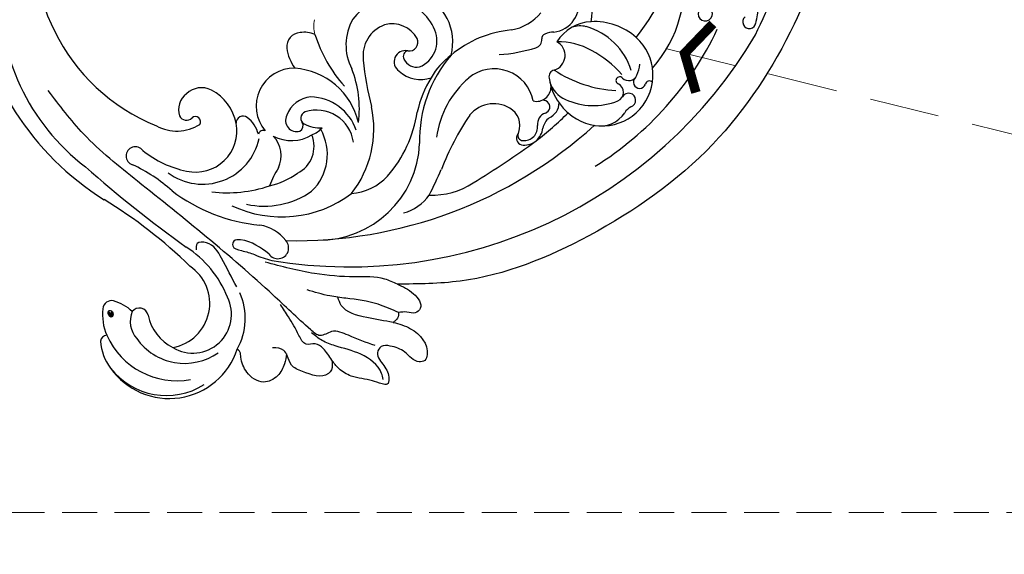
# Model space of a CAD drawing. Units: millimetres. Extents: x 868 to 2968, y 105 to 1590.
# Drawn here: x 1880 to 2059, y 606 to 703 of the extents above; entities that cross this region are included whole.
import ezdxf

# ---------------------------------------------------------------- set-up
doc = ezdxf.new("R2010")
doc.units = ezdxf.units.MM
doc.linetypes.add('HIDDEN', pattern=[9.525, 6.35, -3.175])
doc.layers.add('H&K Decorate', color=7, linetype='Continuous', lineweight=9)
for name, color, linetype in [('H-06.木作(細線)', 8, 'Continuous'), ('H-08.木作(細線)', 8, 'Continuous'), ('IE-DIM', 3, 'Continuous'), ('文字', 2, 'Continuous')]:
    doc.layers.add(name, color=color, linetype=linetype)
doc.layers.add('logo', color=240, linetype='Continuous', plot=False)
doc.styles.add('CHINA', font='SIMPLEX.shx')
doc.styles.add('新細明體', font='txt')
doc.dimstyles.new('5', dxfattribs={"dimtxt": 12.5, "dimasz": 3.75, "dimexe": 2.5, "dimexo": 2.5, "dimgap": 1.5, "dimtad": 2, "dimdec": 0, "dimtxsty": '新細明體', "dimblk": 'ARCHTICK', "dimcen": 5, "dimclrd": 8, "dimclre": 8, "dimclrt": 4, "dimadec": 0, "dimazin": 0, "dimtfac": 1, "dimtdec": 0, "dimtix": 1, "dimtmove": 2, "dimatfit": 3, "dimldrblk": 'OPEN90', "dimfxl": 1.25, "dimlwd": 9, "dimlwe": 9, "dimarcsym": 0})
doc.dimstyles.new('DN-1', dxfattribs={"dimtxt": 2.6, "dimasz": 1, "dimexe": 1, "dimexo": 2, "dimgap": 0.5, "dimtad": 1, "dimdec": 0, "dimzin": 9, "dimdsep": 46, "dimtxsty": 'CHINA', "dimblk": 'ARCHTICK', "dimcen": 2, "dimdle": 1, "dimclrd": 5, "dimclre": 8, "dimclrt": 4, "dimadec": 1, "dimazin": 2, "dimtfac": 0.416667, "dimtdec": 0, "dimtix": 1, "dimtmove": 2, "dimatfit": 0, "dimldrblk": 'CCC', "dimfxl": 4, "dimfxlon": 1, "dimtzin": 0, "dimlwd": 25, "dimlwe": 25, "dimarcsym": 0})

# ---------------------------------------------------------------- blocks, each defined once
blk = doc.blocks.new('logo')
at = {"layer": 'logo'}
h = blk.add_hatch(color=256, dxfattribs=at)
edge = h.paths.add_edge_path()
edge.add_ellipse((0.18, 0.6), major_axis=(0.323, 0.566), ratio=0.659111, start_angle=263.8576, end_angle=429.825)
edge.add_arc((0.02, 1.39), 0.399, 258.9967, 261.058)
edge.add_ellipse((0.18, 0.6), major_axis=(0.314, 0.551), ratio=0.659838, start_angle=263.243, end_angle=428.5195, ccw=False)
edge.add_arc((0.51, 0.37), 0.0433, 263.9962, 282.4455)
edge = h.paths.add_edge_path()
edge.add_ellipse((0.18, 0.6), major_axis=(0.314, 0.551), ratio=0.659838, start_angle=70.2744, end_angle=262.8394, ccw=False)
edge.add_arc((0.03, 1.2), 0.237, 245.2323, 248.2557, ccw=False)
edge.add_ellipse((0.18, 0.6), major_axis=(0.323, 0.566), ratio=0.659111, start_angle=71.1999, end_angle=263.5875)
edge.add_arc((0.5, 0.37), 0.0389, 266.4658, 288.3928, ccw=False)
edge = h.paths.add_edge_path(flags=17)
edge.add_line((0.2, 1.02), (0.2, 1.03))
edge.add_arc((0.02, 1.39), 0.399, 261.058, 296.4699, ccw=False)
edge.add_ellipse((0.18, 0.6), major_axis=(0.314, 0.551), ratio=0.659838, start_angle=68.5195, end_angle=70.2744)
edge.add_arc((0.03, 1.2), 0.237, 248.2557, 287.7329)
edge.add_arc((0.18, 0.84), 0.155, 119.2735, 139.7006)
edge.add_arc((0.45, 0.59), 0.526, 137.2638, 146.3296)
edge.add_arc((0.7, 0.49), 0.794, 150.4954, 153.1332)
edge.add_arc((0.17, 0.07), 0.799, 100.8186, 103.2077, ccw=False)
edge.add_arc((0.3, 0.68), 0.325, 138.9231, 148.8948, ccw=False)
edge.add_arc((0.62, 0.39), 0.758, 124.4657, 138.4002, ccw=False)
edge = h.paths.add_edge_path()
edge.add_arc((0.03, 1.2), 0.237, 233.3596, 245.2323)
edge.add_ellipse((0.18, 0.6), major_axis=(0.323, 0.566), ratio=0.659111, start_angle=69.825, end_angle=71.1999, ccw=False)
edge.add_arc((0.02, 1.39), 0.399, 251.1923, 258.9967, ccw=False)
h.paths.add_polyline_path([(-0.05, 0.82, -0.021859), (-0.02, 0.83, -0.004955), (-0.01, 0.85, 0.012967), (-0.05, 0.83, 0.223317), (-0.2, 0.65, 0.425243), (-0.17, 0.61, 0.393247), (-0.02, 0.74, -0.084558), (0.02, 0.84, 0.019194), (-0.02, 0.83, 0.004726), (-0.02, 0.82, 0.021148), (-0.04, 0.73, -0.080721), (-0.07, 0.66, -0.104113), (-0.11, 0.63, -0.094873), (-0.16, 0.62, -0.207877), (-0.18, 0.64, -0.223034), (-0.18, 0.67, -0.16869)], flags=17)
h.paths.add_polyline_path([(0.36, 0.97, 0.088592), (0.28, 0.95, 0.140724), (0.2, 0.82, -0.012272), (0.2, 0.81, -0.041532), (0.22, 0.8, 0.005558), (0.22, 0.82, -0.187874)], flags=17)
h.paths.add_polyline_path([(0.19, 0.73, 0.011592), (0.2, 0.77, 0.056884), (0.19, 0.79, -0.271208), (0.1, 0.71, -0.679677), (0.04, 0.82, -0.290071), (0.16, 0.82, -0.103922), (0.19, 0.79, 0.053349), (0.2, 0.81, -0.004508), (0.2, 0.82, 0.220604), (0.1, 0.86, -0.015501), (0.05, 0.85, 0.008768), (0.03, 0.85, 0.029539), (0.02, 0.84, 1.009367)], flags=17)
h.paths.add_polyline_path([(0.22, 0.8, -0.008928), (0.2, 0.77, -0.347678), (0.17, 0.63, 0.00727), (0.06, 0.58, -0.035606), (0.06, 0.58, 0.01139), (0.07, 0.57, 0.012101), (0.15, 0.61, 0.461639)], flags=17)
h.paths.add_polyline_path([(0.11, 0.67, 0.433181), (0.03, 0.63, 0.04486), (0.03, 0.62, -0.026783), (0.04, 0.62, -0.142026), (0.05, 0.64, -0.307429), (0.09, 0.66, -0.953401), (0.07, 0.62, 0.069613), (0.04, 0.62, 0.042891), (0.04, 0.62, -0.067719), (0.07, 0.61, 0.893379)], flags=17)
h.paths.add_polyline_path([(0.02, 0.61, -0.009243), (0.03, 0.61, -0.026651), (0.03, 0.62, 0.013684), (0.02, 0.62, 0.174326), (0, 0.61, 0.391287), (0.01, 0.57, 0.210555), (0.04, 0.56), (0.04, 0.56, 0.001326), (0.05, 0.57, -0.005065), (0.05, 0.57, -0.027528), (0.04, 0.57, -0.195292), (0.02, 0.58, -0.659298)], flags=17)
h.paths.add_polyline_path([(0.04, 0.62, 0.023127), (0.03, 0.61, 0.184672), (0.04, 0.57, 0.098355), (0.06, 0.58, -0.009788), (0.05, 0.58, -0.240413)], flags=17)
h.paths.add_polyline_path([(0.07, 0.57, -0.002039), (0.05, 0.57, 0.07599), (0.1, 0.55, 0.108431), (0.23, 0.55, -0.004552), (0.23, 0.56, -0.028332), (0.17, 0.55, -0.123708)], flags=17)
h.paths.add_polyline_path([(0.4, 0.74, -0.55173), (0.42, 0.69, -0.18979), (0.3, 0.57, -0.013881), (0.27, 0.56, 0.011039), (0.27, 0.56, 0.022162), (0.29, 0.56, -0.010966), (0.31, 0.57, -0.001761), (0.35, 0.58, 0.034744), (0.38, 0.6, 0.086103), (0.43, 0.67, 0.506659), (0.4, 0.76, 0.355205), (0.25, 0.67, 0.093422), (0.23, 0.56, 0.017263), (0.27, 0.56, -0.31391)], flags=17)
h.paths.add_polyline_path([(0.26, 0.55, -0.009702), (0.27, 0.55, -0.004936), (0.27, 0.56, -0.035369), (0.24, 0.55, -0.002587), (0.23, 0.55, 0.014405), (0.24, 0.53, -0.020509)], flags=17)
h.paths.add_polyline_path([(0.27, 0.55, -0.007857), (0.27, 0.55, 0.009702), (0.26, 0.55, 0.020509), (0.24, 0.53, 0.000681), (0.24, 0.53, -0.002588), (0.24, 0.53, -0.013713), (0.25, 0.53, -0.01198)], flags=17)
h.paths.add_polyline_path([(0.28, 0.52, -0.036579), (0.27, 0.55, 0.01198), (0.25, 0.53, 0.013411), (0.24, 0.53, 0.001089), (0.24, 0.53, 0.015933), (0.24, 0.43, -0.190203), (0.19, 0.3, -0.266161), (0.12, 0.27, -0.207317), (0.18, 0.48, -0.064593), (0.24, 0.53, -0.001017), (0.24, 0.53, -0.000681), (0.24, 0.53, 0.152538), (0.11, 0.38, 0.230241), (0.11, 0.24, 0.234095), (0.21, 0.27, 0.172717), (0.27, 0.37, 0.028132), (0.28, 0.44, -0.014352), (0.28, 0.46, 0.062016), (0.31, 0.45, 0.349487), (0.46, 0.53, 0.392407), (0.44, 0.61, 0.130108), (0.38, 0.6, 0.001865), (0.35, 0.58, -0.054721), (0.29, 0.56, 0.014593), (0.27, 0.55, 0.007857), (0.27, 0.55, -0.01108), (0.3, 0.56, -0.100678), (0.41, 0.59, -0.349203), (0.43, 0.57, -0.402437), (0.32, 0.46, -0.009974), (0.32, 0.47, 0.613372), (0.29, 0.51, 0.175713), (0.28, 0.5, -0.002484), (0.28, 0.49, -0.463644), (0.3, 0.49, -0.513768), (0.3, 0.47, -0.075052), (0.28, 0.48, 0.007944)], flags=17)
h.paths.add_polyline_path([(0.31, 0.45, -0.062016), (0.28, 0.46, -0.007786), (0.28, 0.44, 0.027572), (0.28, 0.41, 0.0582), (0.28, 0.4, 0.26466), (0.38, 0.29, 0.315327), (0.49, 0.33, -0.025867), (0.49, 0.33, -0.380363), (0.35, 0.33, -0.153954), (0.31, 0.4, -0.090831)], flags=17)
h.paths.add_polyline_path([(0.46, 0.37, 0.336432), (0.49, 0.33, 0.025867), (0.49, 0.33, 0.026394), (0.5, 0.33, -0.025927), (0.49, 0.33, -0.173285), (0.47, 0.35, -0.685315), (0.49, 0.38, -0.491027), (0.5, 0.35, -0.040547), (0.49, 0.33, 0.025927), (0.5, 0.33, 0.139653), (0.51, 0.36, 1.004843)], flags=17)
h.paths.add_polyline_path([(0.41, 1, 0.143839), (0.35, 1, 0.069213), (0.28, 0.95, -0.088592), (0.36, 0.97, 0.404636)], flags=17)
h.paths.add_polyline_path([(0.27, 0.95, -0.01627), (0.28, 0.95, -0.069213), (0.35, 1, 0.037626), (0.22, 0.93, -0.082213), (0.04, 0.85, 0.004306), (0.02, 0.85, 0.008989), (0.02, 0.84, -0.006474), (0.03, 0.85, -0.136946), (0.1, 0.86, 0.054668)], flags=17)
for points in [[(0.02, 0.84, 0.019194), (-0.02, 0.83, 0.004726), (-0.02, 0.82, -0.044587), (-0.04, 0.73, -0.07623), (-0.08, 0.67, -0.235864), (-0.16, 0.62, -0.450297), (-0.18, 0.67, -0.16869), (-0.05, 0.82, -0.021859), (-0.02, 0.83, -0.004955), (-0.01, 0.85, 0.012967), (-0.05, 0.83, 0.223317), (-0.2, 0.65, 0.425243), (-0.17, 0.61, 0.393247), (-0.02, 0.74, -0.084558)], [(-0.16, 0.62, -0.206522), (-0.18, 0.64, 0.207877), (-0.16, 0.62, 0.024305), (-0.15, 0.62, -0.043373)], [(0.27, 0.56, -0.011039), (0.27, 0.56, -0.017263), (0.23, 0.56, 0.004552), (0.23, 0.55, 0.002587), (0.24, 0.55, 0.035369)]]:
    blk.add_hatch(color=256, dxfattribs=at).paths.add_polyline_path(points)
h = blk.add_hatch(color=256, dxfattribs=at)
edge = h.paths.add_edge_path()
edge.add_ellipse((0.18, 0.6), major_axis=(0.314, 0.551), ratio=0.659838, start_angle=68.5195, end_angle=70.2744, ccw=False)
edge.add_arc((0.02, 1.39), 0.399, 258.9967, 261.058, ccw=False)
edge.add_ellipse((0.18, 0.6), major_axis=(0.323, 0.566), ratio=0.659111, start_angle=69.825, end_angle=71.1999)
edge.add_arc((0.03, 1.2), 0.237, 245.2323, 248.2557)
h = blk.add_hatch(color=256, dxfattribs=at)
h.paths.add_polyline_path([(0.22, 0.8, 0.041532), (0.2, 0.81, 0.012272), (0.2, 0.82, 0.004508), (0.2, 0.81, -0.053349), (0.19, 0.79, -0.056884), (0.2, 0.77, 0.008928)])
h.paths.add_polyline_path([(0.02, 0.84, -0.008989), (0.02, 0.85, 0.010425), (-0.01, 0.85, 0.004955), (-0.02, 0.83, -0.019194)])
h.paths.add_polyline_path([(0.1, 0.86, 0.136946), (0.03, 0.85, -0.008768), (0.05, 0.85, 0.015501)])
h.paths.add_polyline_path([(0.04, 0.62, 0.026783), (0.03, 0.62, 0.026651), (0.03, 0.61, -0.023127), (0.04, 0.62, -0.042891)])
h.paths.add_polyline_path([(0.07, 0.57, -0.01139), (0.06, 0.58, -0.098355), (0.04, 0.57, 0.027528), (0.05, 0.57, 0.005065), (0.05, 0.57, 0.002039)])
for p, q in [((0.04, 0.56), (0.04, 0.56)), ((0.2, 1.03), (0.2, 1.02))]:
    blk.add_line(p, q, dxfattribs=at)
at = {"layer": 'logo', "lineweight": 0}
for p, q in [((0.04, 0.56), (0.04, 0.56)), ((0.2, 1.02), (0.2, 1.03))]:
    blk.add_line(p, q, dxfattribs=at)
at = {"layer": 'logo'}
for points in [[(-0.17, 0.61, -0.425243), (-0.2, 0.65, -0.223317), (-0.05, 0.83, -0.027703), (0.04, 0.85, 0.082213), (0.22, 0.93, -0.037626), (0.35, 1, -0.143839), (0.41, 1, -0.872775)], [(-0.16, 0.62, -0.434531), (-0.18, 0.67, -0.16869), (-0.05, 0.82, 0.909183)], [(0.2, 1.02, 0.060876), (0.06, 0.9, 0.137716), (-0.02, 0.74, -0.393247), (-0.17, 0.61, 79.578459)], [(-0.11, 1.01, 0.200172), (0.2, 1.03, -0.066965)], [(-0.11, 1.01, 0.241802), (0.1, 0.98, 0.575938)], [(-0.05, 0.82, -0.056349), (0.05, 0.85, 0.070229), (0.27, 0.95, 0.769245)], [(-0.02, 0.82, 0.021148), (-0.04, 0.73, 0.658186)], [(0.06, 0.94, 0.039578), (0.01, 0.88, 0.021193), (-0.02, 0.82, 0.700396)], [(0.04, 0.56, -0.210555), (0.01, 0.57, -0.391287), (0, 0.61, -0.174326), (0.02, 0.62, -0.110406), (0.07, 0.62, 0.953401), (0.09, 0.66)], [(0.22, 0.82, -0.026083), (0.19, 0.73, -1.009367), (0.02, 0.84, 0.624773)], [(0.06, 0.58, -0.338614), (0.02, 0.58, -0.659298), (0.02, 0.61, -0.100316), (0.07, 0.61, 0.893379), (0.11, 0.67, 0.433181), (0.03, 0.63, 0.289299), (0.05, 0.57, 0.081086), (0.1, 0.55, -0.684784)], [(0.02, 0.84, -0.416943), (0.2, 0.81, 0.828532)], [(0.2, 0.81, -0.329321), (0.1, 0.71, -0.679677), (0.04, 0.82, 0.415871)], [(0.04, 0.82, -0.290071), (0.16, 0.82, -0.539799), (0.17, 0.63, 0.00727), (0.06, 0.58, -1.51475)], [(0.09, 0.66, 0.307429), (0.05, 0.64, 0.446432), (0.05, 0.58, 0.145269), (0.17, 0.55, -0.214979)], [(0.15, 0.61, -0.015466), (0.04, 0.56, 0.608014)], [(0.1, 0.98, 0.089367), (0.06, 0.94, 0.028397)], [(0.28, 0.46, -0.035926), (0.27, 0.37, -0.172717), (0.21, 0.27, -0.234095), (0.11, 0.24, -0.230241), (0.11, 0.38, -0.17359), (0.26, 0.55)], [(0.1, 0.55, 0.111049), (0.24, 0.55, 0.147976), (0.38, 0.6, 0.393525)], [(0.24, 0.53, 0.016972), (0.24, 0.43, -0.190203), (0.19, 0.3, -0.266161), (0.12, 0.27, -0.290937), (0.25, 0.53, 0.211969)], [(0.2, 0.81, -0.513007), (0.15, 0.61, -1.702754)], [(0.17, 0.55, 0.059536), (0.3, 0.57, 0.18979), (0.42, 0.69, 0.55173), (0.4, 0.74, 0.38162), (0.28, 0.52, -0.007944), (0.28, 0.48, -0.007944)], [(0.19, 1.02, 0.002733), (0.2, 1.02)], [(0.35, 1, 0.216717), (0.2, 0.81, 0.638327)], [(0.36, 0.97, 0.187874), (0.22, 0.82, 0.783226)], [(0.38, 0.6, 0.086103), (0.43, 0.67, 0.506659), (0.4, 0.76, 0.355205), (0.25, 0.67, 0.113269), (0.24, 0.53, 0.583131)], [(0.25, 0.53, -0.023063), (0.3, 0.56, -0.100678), (0.41, 0.59, -0.349203), (0.43, 0.57, -0.402437), (0.32, 0.46, -0.247136)], [(0.26, 0.55, -0.035274), (0.31, 0.57, -0.003626), (0.38, 0.6, 0.389489)], [(0.27, 0.95, -0.105013), (0.36, 0.97, 0.404636), (0.41, 1, 1.743742)], [(0.38, 0.6, -0.130108), (0.44, 0.61, -0.392407), (0.46, 0.53, -0.420619), (0.28, 0.46, -0.420619)], [(0.28, 0.5, -0.175713), (0.29, 0.51, -0.613372), (0.32, 0.47)], [(0.3, 0.47, 0.513768), (0.3, 0.49, 0.463644), (0.28, 0.49, 0.463644)], [(0.3, 0.47, -0.075052), (0.28, 0.48)], [(0.31, 0.45, 0.090831), (0.31, 0.4, 0.169704), (0.36, 0.32)], [(0.32, 0.47, 0.009974), (0.32, 0.46, 0.009974)], [(0.51, 0.36, -0.166662), (0.49, 0.33, -0.70739)]]:
    blk.add_lwpolyline(points, format="xyb", dxfattribs=at)
at = {"layer": 'logo', "lineweight": 0}
for centre, radius, start, end in [((0.07, 0.58), 0.28, 114.7362, 165.0904), ((-0.16, 0.65), 0.0374, 171.8348, 263.9838), ((0.09, 0.56), 0.292, 119.8523, 158.1526), ((-0.15, 0.65), 0.0336, 149.7688, 246.7364), ((-0.16, 0.76), 0.146, 267.5844, 353.4527), ((-0.17, 0.73), 0.111, 272.2715, 325.3573), ((0.02, 1.39), 0.399, 251.1923, 296.4699), ((-0.26, 0.8), 0.225, 324.2142, 341.6511), ((0.17, 0.07), 0.799, 103.2077, 106.1792), ((0.14, 0.4), 0.462, 110.1482, 115.1572), ((-0.51, 0.9), 0.5, 339.9296, 350.1414), ((0.7, 0.49), 0.794, 153.1332, 154.2687), ((0.7, 0.49), 0.794, 153.1332, 154.2687), ((0.14, 0.4), 0.462, 105.7498, 110.1482), ((0.14, 0.4), 0.462, 105.7498, 110.1482), ((0.3, 0.68), 0.325, 150.9548, 170.2881), ((0.7, 0.49), 0.794, 154.2687, 155.3518), ((0.7, 0.49), 0.794, 150.4954, 153.1332), ((0.17, 0.07), 0.799, 100.8186, 103.2077), ((0.17, 0.07), 0.799, 100.8186, 103.2077), ((0.02, 0.59), 0.027, 151.6425, 237.1215), ((0.1, 0.78), 0.101, 147.8295, 328.8978), ((0.03, 0.58), 0.0386, 98.6046, 138.1597), ((0.45, 0.59), 0.526, 137.2638, 146.3296), ((0.03, 0.6), 0.0177, 105.7526, 239.3398), ((0.03, 0.61), 0.0459, 234.5859, 282.1467), ((0.3, 0.68), 0.325, 138.9231, 148.8948), ((0.1, 0.73), 0.131, 121.8036, 128.5716), ((0.17, 0.07), 0.799, 99.8317, 100.8186), ((0.3, 0.68), 0.325, 148.8948, 150.9548), ((0.14, 0.4), 0.462, 104.2662, 105.7498), ((0.3, 0.68), 0.325, 148.8948, 150.9548), ((0.05, 0.51), 0.117, 102.4178, 105.5537), ((0.05, 0.49), 0.123, 101.6186, 103.7368), ((0.04, 0.61), 0.0383, 230.8646, 275.0659), ((0.1, 0.73), 0.131, 90.6121, 121.8036), ((0.14, 0.4), 0.462, 102.2567, 104.2662), ((0.09, 0.78), 0.0664, 143.3048, 280.117), ((0.09, 0.61), 0.0622, 70.679, 164.3644), ((0.09, 0.62), 0.064, 167.0919, 177.3661), ((0.05, 0.51), 0.117, 96.281, 102.4178), ((0.05, 0.49), 0.123, 96.3193, 101.6186), ((0.05, 0.51), 0.117, 96.281, 102.4178), ((0.09, 0.62), 0.064, 177.3661, 183.4727), ((0.05, 0.49), 0.123, 96.3193, 101.6186), ((0.09, 0.62), 0.064, 177.3661, 183.4727), ((0.09, 0.62), 0.064, 183.4727, 225.325), ((-0.1, 1.46), 0.618, 283.2744, 302.0739), ((0.1, 0.73), 0.11, 60.1861, 124.8898), ((0.08, 0.61), 0.0419, 133.7672, 166.1009), ((0.05, 0.51), 0.117, 80.3525, 96.281), ((0.08, 0.61), 0.0419, 166.1009, 175.9249), ((0.05, 0.49), 0.123, 80.8228, 96.3193), ((0.08, 0.61), 0.0419, 175.9249, 229.9973), ((0.08, 0.61), 0.0419, 166.1009, 175.9249), ((0.04, 0.61), 0.0383, 275.0659, 297.535), ((-0.68, 2.39), 1.97, 291.5203, 291.8241), ((0.09, 0.62), 0.064, 225.325, 231.6324), ((-0.19, 1.69), 0.875, 285.3109, 288.8633), ((0.08, 0.63), 0.0367, 83.4964, 151.8522), ((0.16, 0.76), 0.211, 238.695, 240.9381), ((-0.68, 2.39), 1.97, 291.8241, 292.2914), ((0.13, 0.7), 0.155, 239.2194, 256.6015), ((0.13, 0.7), 0.155, 238.0585, 239.2194), ((0.62, 0.39), 0.758, 124.4657, 138.4002), ((0.18, 0.84), 0.155, 119.2735, 139.7006), ((1.92, -2.98), 4.02, 115.8994, 117.5656), ((0.04, 0.61), 0.0383, 297.535, 305.6919), ((0.16, 0.76), 0.211, 240.9381, 243.5484), ((0.09, 0.65), 0.0353, 243.9263, 51.0341), ((0.08, 0.64), 0.0217, 251.3968, 65.9306), ((-0.68, 2.39), 1.97, 292.2914, 295.0645), ((0.16, 0.76), 0.211, 243.5484, 271.7569), ((0.26, 0.31), 0.166, 155.203, 207.0666), ((-0.19, 1.69), 0.875, 288.8633, 301.3798), ((0.1, 0.73), 0.131, 40.8505, 90.6121), ((0.08, 0.83), 0.116, 281.7653, 342.4614), ((0.16, 0.86), 0.321, 258.87, 283.6239), ((0.41, 0.25), 0.329, 122.0966, 156.7882), ((0.39, 0.3), 0.273, 124.9761, 186.879), ((0.1, 0.73), 0.13, 292.5765, 31.6961), ((0.1, 0.72), 0.114, 36.3079, 60.04), ((0.1, 0.72), 0.114, 306.5995, 23.2852), ((0.14, 1.13), 0.581, 272.9888, 279.4802), ((0.08, 0.83), 0.116, 342.4614, 354.6764), ((0.08, 0.83), 0.116, 342.4614, 354.6764), ((0.1, 0.72), 0.114, 23.2852, 36.3079), ((0.1, 0.72), 0.114, 23.2852, 36.3079), ((-0.61, 1.07), 0.874, 336.959, 339.6154), ((0.47, 0.74), 0.286, 131.3266, 163.3678), ((0.47, 0.74), 0.286, 163.3678, 164.401), ((0.1, 0.73), 0.131, 38.0381, 40.8505), ((0.47, 0.74), 0.286, 163.3678, 164.401), ((0.1, 0.73), 0.131, 38.0381, 40.8505), ((0.1, 0.73), 0.13, 31.6961, 41.2089), ((0.1, 0.73), 0.13, 31.6961, 41.2089), ((-0.61, 1.07), 0.874, 339.6154, 341.6615), ((-0.61, 1.07), 0.874, 339.6154, 341.6615), ((0.71, 0.13), 0.935, 112.6486, 121.2678), ((0.49, 0.72), 0.291, 117.4328, 159.9943), ((-0.61, 1.07), 0.874, 341.6615, 342.9354), ((0.14, 1.13), 0.581, 279.4802, 283.4362), ((0.55, 0.57), 0.32, 182.4453, 183.4886), ((0.16, 0.86), 0.321, 283.6239, 284.2167), ((0.55, 0.57), 0.32, 183.4886, 186.7897), ((0.22, 0.81), 0.256, 273.4512, 281.5539), ((0.41, 0.25), 0.329, 117.3968, 122.0966), ((0.4, 0.3), 0.281, 122.374, 125.4474), ((-0.3, 0.45), 0.545, 7.5429, 8.1488), ((0.55, 0.57), 0.32, 186.7897, 186.9458), ((0.38, 0.63), 0.137, 82.2276, 160.4489), ((0.52, 0.03), 0.577, 115.5374, 118.2829), ((0.44, 0.18), 0.406, 114.5532, 116.7766), ((0.38, 0.75), 0.226, 115.8995, 119.6279), ((0.46, 0.56), 0.187, 109.838, 179.5483), ((0.14, 1.13), 0.581, 283.4362, 286.6173), ((0.46, 0.56), 0.187, 179.5483, 182.0782), ((0.22, 0.81), 0.256, 281.5539, 286.6322), ((0.44, 0.18), 0.406, 111.2089, 114.5532), ((0.52, 0.03), 0.577, 112.9982, 115.5374), ((0.46, 0.56), 0.187, 182.0782, 183.2094), ((0.46, 0.56), 0.187, 183.2094, 185.01), ((0.46, 0.56), 0.187, 185.01, 193.3895), ((0.47, 0.74), 0.286, 115.4894, 131.3266), ((0.47, 0.74), 0.286, 115.4894, 131.3266), ((0.38, 0.75), 0.226, 95.6485, 115.8995), ((0.38, 0.75), 0.226, 95.6485, 115.8995), ((0.34, 0.58), 0.136, 244.3758, 335.626), ((-1.08, 0.39), 1.36, 3.6768, 5.4974), ((0.29, 0.48), 0.0241, 86.756, 126.6195), ((-1.08, 0.39), 1.36, 4.2266, 4.7959), ((0.29, 0.48), 0.0148, 48.9877, 148.4858), ((0.32, 0.54), 0.0724, 235.2903, 252.4587), ((0.6, 0.44), 0.32, 175.9493, 185.5558), ((0.34, 0.58), 0.136, 244.3758, 258.5706), ((0.6, 0.44), 0.32, 175.9493, 185.5558), ((0.32, 0.4), 0.038, 179.2922, 192.6156), ((0.42, 0.43), 0.142, 192.9154, 252.2115), ((0.22, 0.81), 0.256, 286.6322, 299.1609), ((0.44, 0.18), 0.406, 108.6958, 111.2089), ((0.3, 0.48), 0.0251, 327.1994, 93.2945), ((0.22, 0.78), 0.227, 292.2367, 335.222), ((0.43, 0.3), 0.29, 94.0374, 117.0335), ((0.29, 0.48), 0.016, 301.3037, 50.0743), ((2.55, -4.36), 5.41, 114.0704, 114.474), ((0.46, 0.43), 0.143, 189.1555, 227.6818), ((0.32, 0.58), 0.111, 267.175, 354.8617), ((0.43, 0.44), 0.113, 165.2767, 167.5624), ((0.42, 0.41), 0.104, 219.3152, 312.3495), ((0.39, 0.9), 0.101, 81.2439, 113.9848), ((0.22, 0.81), 0.256, 299.1609, 307.1205), ((2.55, -4.36), 5.41, 113.6429, 114.0704), ((0.37, 1.01), 0.0392, 258.5502, 346.6702), ((0.21, 0.8), 0.262, 310.2009, 329.8856), ((0.42, 0.5), 0.103, 81.5328, 111.1847), ((0.41, 0.39), 0.106, 252.0283, 322.0343), ((0.38, 0.7), 0.0613, 327.2799, 74.7579), ((0.39, 0.7), 0.0345, 330.444, 85.9913), ((0.41, 0.56), 0.0267, 8.5098, 85.5073), ((0.41, 0.55), 0.0627, 337.3085, 63.01), ((0.49, 0.36), 0.0248, 345.864, 166.4176), ((0.5, 0.37), 0.0389, 177.6916, 252.0699), ((0.49, 0.36), 0.0192, 85.2505, 222.9442), ((0.51, 0.37), 0.0433, 213.0653, 252.3889), ((0.48, 0.36), 0.0263, 331.2506, 75.8597), ((0.43, 0.4), 0.0917, 317.7365, 327.0242), ((0.51, 0.37), 0.0433, 252.3889, 295.424), ((0.5, 0.37), 0.0389, 252.0699, 306.6919)]:
    blk.add_arc(centre, radius, start, end, dxfattribs=at)
at = {"layer": 'logo'}
for major_axis, ratio in [((0.323, 0.566), 0.659111), ((0.314, 0.551), 0.659838)]:
    blk.add_ellipse((0.18, 0.6), major_axis=major_axis, ratio=ratio, dxfattribs=at)
at = {"layer": 'logo', "insert": (-0.18, 0.21), "char_height": 0.0564, "width": 0.7641, "attachment_point": 1}
blk.add_mtext('{\\fVerdana|b0|i1|c0|p34;GOODWARE}', dxfattribs=at)
blk = doc.blocks.new('SE-21051L')
at = {"layer": 'H&K Decorate'}
blk.add_arc((70.01, -7.32), 5.92, 289.0263, 315.1159, dxfattribs=at)
at = {"layer": 'H-08.木作(細線)'}
for centre, radius, start, end in [((88.47, -543.15), 603.07, 95.21991, 96.8738), ((33.79, -28.03), 85.45, 21.0555, 90.1245), ((261.42, -591.27), 687.2, 109.53443, 110.48671), ((32.13, 55.27), 1.2, 251.5347, 113.7616), ((41.69, -7.8), 58.99, 62.4506, 95.2891), ((34.93, 47.63), 1.29, 262.0843, 142.8557), ((43.95, 21.75), 23.08, 79.0587, 131.7768), ((54.05, 37.17), 9.23, 348.6543, 168.4498), ((51.2, 45.45), 0.708, 159.0494, 293.3456), ((51.69, 43.68), 1.13, 253.7302, 100.5731), ((55.53, 43.63), 1.28, 49.085, 270.5799), ((57.85, 47.03), 2.85, 238.8447, 269.8157), ((57.58, 38.86), 5.34, 19.1344, 87.1984), ((59.62, 33.24), 12.07, 138.2076, 194.5253), ((51.45, 36.54), 6.1, 95.7473, 115.0473), ((51.05, 40.99), 1.64, 348.2934, 97.1993), ((55.61, 40.67), 1.68, 53.2153, 184.7496), ((49.41, 32.57), 11.88, 5.3136, 52.6588), ((39.2, -0.98), 40.41, 81.7381, 104.6965), ((70.64, 34.11), 19.47, 161.836, 182.4727), ((53.28, 40.41), 0.671, 158.6867, 10.3767), ((34.56, 30.3), 23.15, 357.3294, 26.8931), ((38.62, -36.7), 80.95, 29.3851, 72.7551), ((56.26, 36.84), 11.46, 169.0752, 213.5684), ((54.21, 36.87), 9.02, 334.7655, 350.304), ((45.34, -31.22), 68.9, 68.64, 75.0566), ((62.81, 33.31), 11.63, 180.2148, 212.6156), ((53.4, 36.84), 9.75, 308.1264, 336.9623), ((56.24, 33.03), 5.04, 317.6433, 7.3336), ((63.85, 30.32), 3.09, 54.9858, 118.6459), ((66.76, 35.73), 3.1, 248.4979, 290.0481), ((69.32, 29.04), 4.06, 74.1563, 111.6962), ((69.37, 29.72), 2.5, 25.6084, 126.3056), ((-1.66, -132.96), 180.89, 62.1553, 66.5158), ((69, 29.48), 3.75, 28.8961, 67.6357), ((50.11, 20.36), 10.7, 108.4961, 181.114), ((53.09, 34.64), 7.6, 212.9923, 269.4574), ((61.95, 28.01), 2.63, 17.2157, 120.8437), ((64.45, 30.9), 1.19, 49.4045, 231.8696), ((66.6, 33.36), 2.07, 228.5108, 308.5547), ((70.83, 30.35), 0.911, 276.7375, 29.9084), ((71.23, 30.68), 1.22, 275.1306, 29.8125), ((52.54, 31.62), 4.81, 196.9263, 228.3068), ((55.81, 27.16), 2.79, 47.6385, 182.4553), ((58.58, 30.04), 1.21, 222.3785, 313.8074), ((69.26, 23.39), 7.23, 131.6157, 250.2816), ((71.35, 25.86), 3.61, 90.1192, 171.3931), ((47.7, 22.57), 5.12, 37.3144, 135.3943), ((76.76, 14.75), 13.66, 28.2918, 63.5911), ((55.25, 27.71), 4.03, 210.4212, 234.348), ((73.39, 25.75), 5.64, 173.405, 261.5519), ((53.44, 25.03), 0.797, 227.6712, 310.5758), ((54.84, 22.99), 1.69, 50.9409, 121.7573), ((33.41, 0.21), 32.96, 35.1528, 46.9478), ((48.53, 12.97), 8.99, 40.531, 80.9913), ((75.48, 70.35), 50.26, 266.6682, 279.38), ((96.69, -93.39), 114.89, 93.9419, 96.505), ((88.14, 12.96), 8.29, 45.3884, 85.5396), ((71.33, 30.33), 19.69, 215.8135, 250.9133), ((72.35, 32.72), 17.05, 251.1006, 293.1969), ((90.25, -1.21), 18.34, 30.0547, 118.1907), ((69.05, 35.03), 23.68, 259.8866, 301.98), ((85.48, -9.63), 22.97, 79.5348, 111.9417), ((87.64, 3.31), 9.86, 34.8106, 78.2108), ((67.55, 2.51), 9.59, 106.0725, 188.2815), ((70.04, 23.67), 13, 246.6896, 270.9364), ((70.68, 30.19), 19.52, 268.7493, 288.5811), ((66.58, 6.28), 5.72, 348.0472, 50.094), ((93.27, -10.07), 19.17, 82.6068, 132.6346), ((66.56, 3.86), 5.05, 52.7699, 143.6386), ((67.66, 6.14), 2.63, 326.3627, 41.704), ((87.64, -10.58), 21.13, 5.3161, 67.4792), ((69.21, 1.55), 8.56, 141.684, 264.1901), ((66.74, 3.95), 1.59, 22.4399, 145.1879), ((130.96, -6.15), 11.61, 91.7211, 144.0847), ((133.43, -7.24), 13.01, 335.6595, 102.505), ((69.75, 2.22), 5.06, 148.5544, 226.88), ((70.15, 5.17), 2.03, 197.5484, 357.7535), ((68.97, 5.3), 1.07, 224.0688, 324.4817), ((43.76, 40.14), 51.36, 305.7316, 315.3263), ((92.24, -2), 9, 139.6183, 208.9669), ((91.75, -0.81), 6.79, 128.592, 228.28), ((111.03, 2.45), 1.96, 334.7238, 163.2096), ((91.7, -14.59), 19.63, 113.1844, 142.2137), ((92.77, -5.78), 12.76, 133.6011, 206.6536), ((96.52, -6.38), 9.21, 74.1759, 150.3548), ((92.98, -11.06), 14.83, 17.8945, 65.9306), ((115.98, 0.25), 7.37, 157.9562, 201.6062), ((99.17, -2.03), 15.12, 5.4274, 18.1138), ((129.29, -4.71), 7.03, 359.7824, 146.8822), ((128.59, -6.86), 10.6, 335.5844, 65.6811), ((133.41, -7.84), 12.79, 338.1227, 62.8826), ((129.12, -8.12), 13.96, 324.5293, 40.7222), ((70.07, 3.07), 5.91, 230.2169, 308.5201), ((86.93, -7.08), 5.49, 53.3209, 76.9488), ((82.82, -5.26), 6.41, 3.1878, 33.4439), ((94.58, -6.03), 5.51, 57.3545, 142.513), ((91.73, -14.46), 14.3, 43.6186, 65.9788), ((138.93, -12.82), 19.6, 142.4384, 177.4746), ((68.23, 2.42), 9.38, 270.6519, 327.9673), ((54.79, 5.82), 26.02, 318.2523, 342.2566), ((86.91, -8.91), 7.05, 2.3805, 62.1235), ((80.81, -15.72), 31.27, 353.3074, 25.0811), ((130.16, -10.1), 8.16, 41.0168, 176.5944), ((87.99, -4.91), 1.23, 231.8639, 0.3196), ((90.16, -5.95), 1.19, 62.2383, 148.0765), ((89.34, -6.4), 2.03, 273.5231, 47.4975), ((98.88, -9.96), 5.11, 94.4451, 164.7407), ((99.14, 10.17), 15.05, 267.5076, 281.3118), ((85.87, -23.21), 24.7, 24.2348, 48.9447), ((127.95, -5.38), 8.39, 311.8616, 4.3612), ((88.56, -3.33), 5.17, 215.865, 280.0354), ((87.36, -8.17), 6.86, 209.1092, 341.4236), ((94.8, -10.2), 0.943, 189.1391, 285.7314), ((98.98, -20.56), 10.5, 354.1017, 108.4349), ((206.39, -30.28), 86.87, 166.2399, 179.2749), ((79.38, -10.75), 5.22, 188.328, 218.2296), ((73.57, -7.99), 8.55, 308.9176, 335.7429), ((98.86, -14.98), 5.43, 134.5275, 173.8176), ((-100.36, 7.01), 220.53, 348.9888, 355.0666), ((134.64, -12.84), 1.62, 131.9251, 262.5782), ((133.81, -9.83), 4.66, 277.6364, 342.4199), ((77.45, -12.41), 2.69, 215.7867, 303.7014), ((100.33, -21.22), 7.48, 17.9548, 131.2578), ((137.28, -9.46), 8.6, 303.3186, 338.5268), ((100.88, -21.98), 8.41, 130.679, 183.7079), ((94.73, -14.52), 1.27, 174.1122, 301.7486), ((142.23, -16.26), 8.01, 166.9167, 194.9957), ((133.02, -10.85), 9.21, 293.6358, 324.3135), ((141.48, -15.59), 1.17, 212.8594, 296.3738), ((90.11, -24.96), 18.35, 351.4873, 19.2215), ((140.3, -25.06), 29, 168.6769, 185.7815), ((136, -17.88), 1.58, 196.8007, 296.7209), ((98.93, -22.11), 0.941, 89.8669, 249.9511), ((95.36, -28.1), 7.8, 2.0485, 62.7393), ((96.37, -22.32), 3.89, 183.0455, 255.0987), ((98.31, -24.34), 1.38, 325.445, 77.8079), ((96.76, -22.79), 3.57, 247.1162, 319.0815), ((68.03, -33.08), 35.51, 285.4194, 8.531), ((109.81, -28.34), 1.68, 156.8269, 12.2706), ((67.96, -27.86), 51.59, 307.7001, 358.5315), ((76.87, -30.5), 39.51, 297.8992, 353.2984)]:
    blk.add_arc(centre, radius, start, end, dxfattribs=at)
for points in [[(8.74, 59.49), (28.34, 62.48), (54.64, 60.86), (80.4, 49.95), (99.39, 34.01), (105.66, 24.5)], [(112.04, 27.35), (111.42, 30.68), (113.94, 35.67), (115.06, 35.8), (115.81, 35.06), (115.62, 31.93), (116.01, 29.07), (116.95, 27.71), (118.22, 27.71), (119.66, 29.9), (121.3, 31.94), (122.25, 32.15), (122.68, 31.3), (123.1, 29.5), (124.29, 25.77), (124.29, 23.13), (123.61, 21.23)], [(121.87, 31.06), (121.08, 30.25), (120.01, 25.27), (121.07, 20.43), (121.43, 17.9), (121.19, 15.56)], [(105.66, 24.5), (105.66, 27.89), (107.35, 30.31), (108.5, 29.93), (109.16, 28.56), (110.01, 27.29)], [(110.01, 27.29), (110.43, 27.54), (111.53, 27.54), (112.04, 27.35)], [(110.01, 27.29), (110.59, 23.31), (112.63, 17.73), (113.74, 15.03), (114.91, 10.89)], [(117.35, 26.67), (118.19, 21.54), (119.18, 18.57), (120.83, 17.16), (120.83, 15.17), (118.84, 6.03), (115.92, -9.71), (113.56, -25.65), (111.14, -38.46), (107.62, -47.99)], [(105.66, 24.5), (106.04, 22.06), (108.49, 17.09), (111.65, 10.57), (114.43, 1.76)], [(123.61, 21.23), (125.18, 22.08), (126.01, 21.94), (128.1, 17.69), (128.1, 15.4), (127.01, 13.84), (126.53, 12.85), (127.13, 10.84)], [(123.61, 21.23), (122.6, 18.81), (122.6, 17.18), (123.48, 15.74), (122.77, 13.83), (120.83, 10.5), (119.64, 8.07)], [(112.8, 1.61), (113.22, -4.14), (114.03, -5.06), (114.87, -4.81), (114.82, -3.02), (114.22, -0.6)], [(120.95, -0.38), (117.84, -5.41), (116.82, -9.22), (117.81, -10.56), (118.89, -10.15)]]:
    blk.add_spline(points, degree=3, dxfattribs=at)
for points, knots in [([(112.04, 27.35), (112.6, 25.88), (113.74, 22.87), (115.07, 18.53), (113.58, 16.8), (113.21, 16.4)], [0, 0, 0, 0, 4.874614, 9.993885, 11.593865, 11.593865, 11.593865, 11.593865]), ([(126.82, 13.57), (127.36, 13.9), (128.74, 14.33), (131.17, 14.47), (134.02, 12.7), (133.69, 9.06), (132.15, 7.14), (130.75, 6.23), (130.62, 5.71), (130.61, 5.46)], [0.913806, 0.913806, 0.913806, 0.913806, 2.746981, 5.25931, 8.047457, 11.54235, 14.516052, 15.463279, 16.229358, 16.229358, 16.229358, 16.229358])]:
    blk.add_open_spline(points, degree=3, knots=knots, dxfattribs=at)
at = {"layer": 'H-08.木作(細線)', "xscale": 0.9599999999999997, "yscale": 0.9599999999999997, "zscale": 0.9599999999999997, "rotation": 352.3062909336457}
blk.add_blockref('logo', (136.54, -18.17), dxfattribs=at)
blk = doc.blocks.new('_ArchTick')
at = {"color": 0, "linetype": 'ByBlock', "const_width": 0.15}
blk.add_lwpolyline([(-0.5, -0.5), (0.5, 0.5)], dxfattribs=at)
blk = doc.blocks.new('CCC')
at = {"layer": 'IE-DIM', "color": 4, "linetype": 'Continuous', "const_width": 0.432}
blk.add_lwpolyline([(-1.763, 1.611), (-0.837, 0.007), (-1.763, -1.597)], dxfattribs=at)
blk = doc.blocks.new('*D50')
at = {"layer": 'DEFPOINTS', "color": 0, "transparency": 16777216}
for p in [(2115.46, 1137.17), (1247.4, 613.28), (2115.46, 613.28)]:
    blk.add_point(p, dxfattribs=at)
at = {"layer": 'H-06.木作(細線)', "color": 8, "linetype": 'HIDDEN', "lineweight": 9, "transparency": 16777216}
for p, q in [((2112.96, 1137.17), (1244.9, 1137.17)), ((2112.96, 613.28), (1244.9, 613.28))]:
    blk.add_line(p, q, dxfattribs=at)
at = {"layer": 'H-06.木作(細線)', "color": 8, "lineweight": 9, "transparency": 16777216}
blk.add_line((1247.4, 1137.17), (1247.4, 613.28), dxfattribs=at)
at = {"layer": 'H-06.木作(細線)', "color": 8, "lineweight": 9, "transparency": 16777216, "xscale": 3.75, "yscale": 3.75, "zscale": 3.75}
for p, rotation in [((1247.4, 1137.17), 90), ((1247.4, 613.28), 270)]:
    blk.add_blockref('_ArchTick', p, dxfattribs=dict(at, rotation=rotation))
at = {"layer": 'H-06.木作(細線)', "color": 4, "transparency": 16777216, "insert": (1238.83, 875.22), "char_height": 12.5, "attachment_point": 5, "rotation": 90, "style": '新細明體'}
blk.add_mtext('524', dxfattribs=at)
blk = doc.blocks.new('_Open90')
at = {"color": 0, "linetype": 'ByBlock', "lineweight": -2}
for p, q in [((-0.5, 0.5), (0, 0)), ((0, 0), (-1, 0)), ((0, 0), (-0.5, -0.5))]:
    blk.add_line(p, q, dxfattribs=at)
blk = doc.blocks.new('*D51')
at = {"layer": 'DEFPOINTS', "color": 0, "transparency": 16777216}
for p in [(1315.36, 1137.17), (2115.46, 1137.17), (2115.46, 548.87)]:
    blk.add_point(p, dxfattribs=at)
at = {"layer": 'H-06.木作(細線)', "color": 8, "linetype": 'HIDDEN', "lineweight": 9, "transparency": 16777216}
for p, q in [((1315.36, 1134.67), (1315.36, 546.37)), ((2115.46, 1134.67), (2115.46, 546.37))]:
    blk.add_line(p, q, dxfattribs=at)
at = {"layer": 'H-06.木作(細線)', "color": 8, "lineweight": 9, "transparency": 16777216}
blk.add_line((1315.36, 548.87), (2115.46, 548.87), dxfattribs=at)
at = {"layer": 'H-06.木作(細線)', "color": 8, "lineweight": 9, "transparency": 16777216, "xscale": 3.75, "yscale": 3.75, "zscale": 3.75, "rotation": 180}
blk.add_blockref('_ArchTick', (1315.36, 548.87), dxfattribs=at)
at = {"layer": 'H-06.木作(細線)', "color": 8, "lineweight": 9, "transparency": 16777216, "xscale": 3.75, "yscale": 3.75, "zscale": 3.75}
blk.add_blockref('_ArchTick', (2115.46, 548.87), dxfattribs=at)
at = {"layer": 'H-06.木作(細線)', "color": 4, "transparency": 16777216, "insert": (1715.41, 540.41), "char_height": 12.5, "attachment_point": 5, "style": '新細明體'}
blk.add_mtext('800', dxfattribs=at)

msp = doc.modelspace()

# ---------------------------------------------------------------- block references
at = {"rotation": 239.4303940525522}
msp.add_blockref('SE-21051L', (1981.07, 758.18), dxfattribs=at)

# ---------------------------------------------------------------- dimensions: what is measured, and where the dimension line sits
at = {"layer": 'H-06.木作(細線)'}
dim = msp.add_linear_dim(base=(1247.4, 613.28), p1=(2115.46, 1137.17), p2=(2115.46, 613.28), angle=90, dimstyle='5', dxfattribs=at)
dim.commit()
dim.dimension.update_dxf_attribs({"geometry": '*D50', "text_midpoint": (1238.83, 875.22)})
dim = msp.add_linear_dim(base=(2115.46, 548.87), p1=(1315.36, 1137.17), p2=(2115.46, 1137.17), dimstyle='5', dxfattribs=at)
dim.commit()
dim.dimension.update_dxf_attribs({"geometry": '*D51', "text_midpoint": (1715.41, 540.41)})

# ---------------------------------------------------------------- leaders
at = {"layer": '文字', "color": 4, "linetype": 'HIDDEN', "ltscale": 2}
for points in [[(1849.2, 780.38), (2182.27, 680.15), (2241.38, 680.15)], [(1997.32, 697.53), (2182.27, 651.75), (2241.38, 651.75)]]:
    msp.add_leader(points, dimstyle='DN-1', override={"dimasz": 4, "dimtad": 0, "dimclrd": 8, "dimlwd": 15}, dxfattribs=at)

doc.saveas('drawing.dxf')
